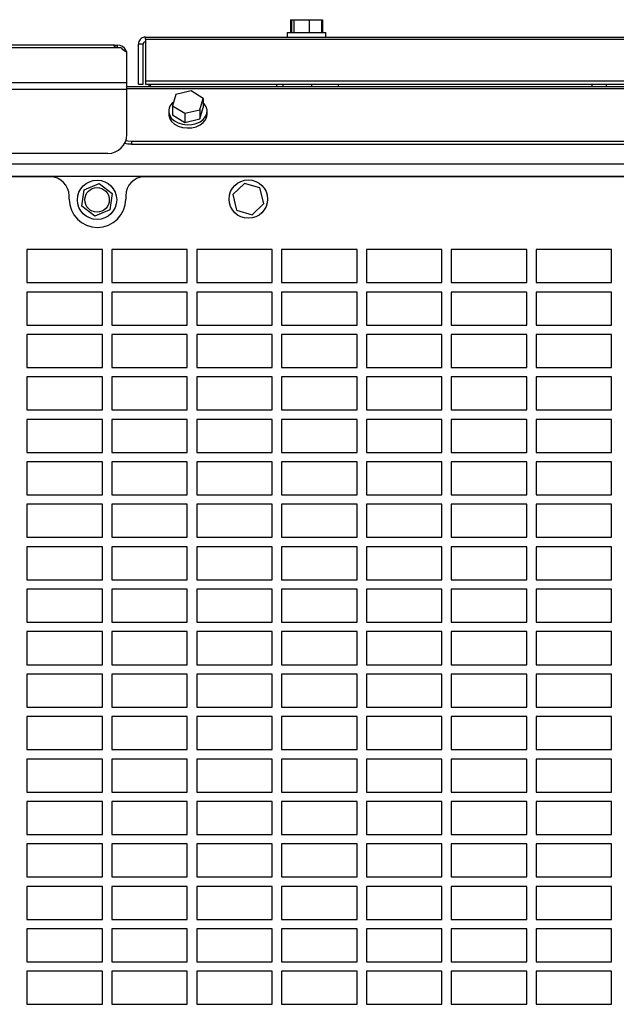
# Model space of a CAD drawing. Units: inches. Extents: x 0.1 to 16.9, y 0.1 to 10.9.
# Drawn here: x 13.6 to 14, y 4.4 to 5.1 of the extents above; entities that cross this region are included whole.
import ezdxf

# ---------------------------------------------------------------- set-up
doc = ezdxf.new("R2010")
doc.units = ezdxf.units.IN
doc.header["$MEASUREMENT"] = 0
doc.layers.add('M-OBJ', color=3, linetype='Continuous', lineweight=25)

msp = doc.modelspace()

# ---------------------------------------------------------------- linework, layer by layer
at = {"layer": 'M-OBJ'}
for p, q in [((13.791956, 5.055941), (13.791956, 5.047441)), ((13.791956, 5.055941), (13.792527, 5.055941)), ((13.792527, 5.055941), (13.792527, 5.047441)), ((13.792527, 5.055941), (13.794223, 5.055941)), ((13.794223, 5.055941), (13.794223, 5.047441)), ((13.794223, 5.055941), (13.804203, 5.055941)), ((13.804203, 5.055941), (13.804203, 5.047441)), ((13.804203, 5.055941), (13.812488, 5.055941)), ((13.812488, 5.055941), (13.813059, 5.055941)), ((13.812488, 5.055941), (13.812488, 5.047441)), ((13.813059, 5.055941), (13.813059, 5.047441)), ((13.695812, 5.044441), (14.473937, 5.044441)), ((13.695812, 5.044399), (13.695812, 5.044441)), ((13.695812, 5.043079), (13.695812, 5.044399)), ((13.695812, 5.043079), (14.473937, 5.043079)), ((13.695812, 5.043079), (13.695812, 5.015418)), ((13.789758, 5.047441), (13.789758, 5.044441)), ((13.789758, 5.047441), (13.792618, 5.047441)), ((13.792618, 5.047441), (13.815258, 5.047441)), ((13.815258, 5.044441), (13.815258, 5.047441)), ((13.677336, 5.037286), (12.345546, 5.037286)), ((13.675297, 5.039073), (12.347585, 5.039073)), ((13.675297, 5.038532), (13.675297, 5.039073)), ((13.675297, 5.039073), (13.677336, 5.039073)), ((13.677336, 5.037286), (13.677336, 5.039073)), ((13.679954, 5.037286), (13.677336, 5.037286)), ((13.683436, 5.034172), (13.68064, 5.036149)), ((13.681932, 5.035236), (13.682809, 5.035668)), ((13.691162, 5.013191), (13.691162, 5.039791)), ((13.694312, 5.039791), (13.691162, 5.039791)), ((13.694312, 5.013191), (13.694312, 5.039791)), ((13.683436, 5.014067), (13.683436, 5.034172)), ((13.683436, 5.014067), (12.339446, 5.014067)), ((13.683436, 5.009754), (12.339446, 5.009754)), ((13.683436, 5.009754), (13.683436, 5.014067)), ((13.683436, 5.011764), (14.473937, 5.011764)), ((13.683436, 5.010448), (14.473937, 5.010448)), ((13.683436, 4.979823), (13.683436, 5.009754)), ((13.691162, 5.013191), (13.694312, 5.013191)), ((13.695812, 5.015418), (14.473937, 5.015418)), ((13.695812, 5.015418), (13.695812, 5.013191)), ((13.695812, 5.013191), (14.473937, 5.013191)), ((13.697977, 5.013191), (13.697952, 5.011764)), ((13.69903, 5.013191), (13.699005, 5.011764)), ((13.782964, 5.011764), (13.782983, 5.013191)), ((13.786785, 5.013191), (13.78676, 5.011764)), ((13.806163, 5.011764), (13.806158, 5.013191)), ((13.823588, 5.013191), (13.823572, 5.011764)), ((13.991637, 5.013191), (13.991635, 5.011764)), ((14.001341, 5.011764), (14.001344, 5.013191)), ((13.715956, 5.006361), (13.713799, 4.998964)), ((13.726093, 5.008739), (13.715956, 5.006361)), ((13.734074, 5.00372), (13.726093, 5.008739)), ((13.731917, 4.996323), (13.734074, 5.00372)), ((13.734074, 5.00372), (13.734074, 4.997709)), ((13.713799, 4.998964), (13.72178, 4.993945)), ((13.713799, 4.998964), (13.713799, 4.992954)), ((13.731917, 4.990312), (13.734074, 4.997709)), ((13.711187, 4.995331), (13.711187, 4.99321)), ((13.713799, 4.992954), (13.72178, 4.987934)), ((13.72178, 4.993945), (13.731917, 4.996323)), ((13.72178, 4.993945), (13.72178, 4.987934)), ((13.72178, 4.987934), (13.731917, 4.990312)), ((13.731917, 4.996323), (13.731917, 4.990312)), ((13.736687, 4.99321), (13.736687, 4.995331)), ((13.686437, 4.975532), (14.461437, 4.975532)), ((13.686437, 4.975532), (13.686437, 4.973418)), ((13.686437, 4.973418), (14.461437, 4.973418)), ((13.670936, 4.967323), (13.512518, 4.967323)), ((14.475437, 4.960136), (13.512543, 4.960136)), ((14.475437, 4.952004), (13.512518, 4.952004)), ((13.632687, 4.951828), (13.535999, 4.951828)), ((14.432687, 4.951828), (13.695187, 4.951828)), ((13.655135, 4.94322), (13.665152, 4.947326)), ((13.665152, 4.947326), (13.673716, 4.940704)), ((13.761383, 4.947475), (13.753678, 4.940077)), ((13.771641, 4.944501), (13.761383, 4.947475)), ((13.774195, 4.934129), (13.771641, 4.944501)), ((13.645187, 4.937103), (13.645187, 4.939328)), ((13.653683, 4.932492), (13.655135, 4.94322)), ((13.673716, 4.940704), (13.672263, 4.929977)), ((13.682687, 4.939328), (13.682687, 4.937103)), ((13.753678, 4.940077), (13.756232, 4.929706)), ((13.662247, 4.925871), (13.653683, 4.932492)), ((13.76649, 4.926732), (13.774195, 4.934129)), ((13.672263, 4.929977), (13.662247, 4.925871)), ((13.756232, 4.929706), (13.76649, 4.926732)), ((13.667249, 4.903653), (13.617249, 4.903653)), ((13.617249, 4.903653), (13.617249, 4.881778)), ((13.667249, 4.881778), (13.667249, 4.903653)), ((13.723499, 4.903653), (13.673499, 4.903653)), ((13.673499, 4.903653), (13.673499, 4.881778)), ((13.723499, 4.881778), (13.723499, 4.903653)), ((13.779749, 4.903653), (13.729749, 4.903653)), ((13.729749, 4.903653), (13.729749, 4.881778)), ((13.779749, 4.881778), (13.779749, 4.903653)), ((13.835999, 4.903653), (13.785999, 4.903653)), ((13.785999, 4.903653), (13.785999, 4.881778)), ((13.835999, 4.881778), (13.835999, 4.903653)), ((13.892249, 4.903653), (13.842249, 4.903653)), ((13.842249, 4.903653), (13.842249, 4.881778)), ((13.892249, 4.881778), (13.892249, 4.903653)), ((13.948499, 4.903653), (13.898499, 4.903653)), ((13.898499, 4.903653), (13.898499, 4.881778)), ((13.948499, 4.881778), (13.948499, 4.903653)), ((14.004749, 4.903653), (13.954749, 4.903653)), ((13.954749, 4.903653), (13.954749, 4.881778)), ((14.004749, 4.881778), (14.004749, 4.903653)), ((13.617249, 4.881778), (13.667249, 4.881778)), ((13.673499, 4.881778), (13.723499, 4.881778)), ((13.729749, 4.881778), (13.779749, 4.881778)), ((13.785999, 4.881778), (13.835999, 4.881778)), ((13.842249, 4.881778), (13.892249, 4.881778)), ((13.898499, 4.881778), (13.948499, 4.881778)), ((13.954749, 4.881778), (14.004749, 4.881778)), ((13.667249, 4.875528), (13.617249, 4.875528)), ((13.617249, 4.875528), (13.617249, 4.853653)), ((13.667249, 4.853653), (13.667249, 4.875528)), ((13.723499, 4.875528), (13.673499, 4.875528)), ((13.673499, 4.875528), (13.673499, 4.853653)), ((13.723499, 4.853653), (13.723499, 4.875528)), ((13.779749, 4.875528), (13.729749, 4.875528)), ((13.729749, 4.875528), (13.729749, 4.853653)), ((13.779749, 4.853653), (13.779749, 4.875528)), ((13.835999, 4.875528), (13.785999, 4.875528)), ((13.785999, 4.875528), (13.785999, 4.853653)), ((13.835999, 4.853653), (13.835999, 4.875528)), ((13.892249, 4.875528), (13.842249, 4.875528)), ((13.842249, 4.875528), (13.842249, 4.853653)), ((13.892249, 4.853653), (13.892249, 4.875528)), ((13.948499, 4.875528), (13.898499, 4.875528)), ((13.898499, 4.875528), (13.898499, 4.853653)), ((13.948499, 4.853653), (13.948499, 4.875528)), ((14.004749, 4.875528), (13.954749, 4.875528)), ((13.954749, 4.875528), (13.954749, 4.853653)), ((14.004749, 4.853653), (14.004749, 4.875528)), ((13.617249, 4.853653), (13.667249, 4.853653)), ((13.673499, 4.853653), (13.723499, 4.853653)), ((13.729749, 4.853653), (13.779749, 4.853653)), ((13.785999, 4.853653), (13.835999, 4.853653)), ((13.842249, 4.853653), (13.892249, 4.853653)), ((13.898499, 4.853653), (13.948499, 4.853653)), ((13.954749, 4.853653), (14.004749, 4.853653)), ((13.667249, 4.847403), (13.617249, 4.847403)), ((13.617249, 4.847403), (13.617249, 4.825528)), ((13.667249, 4.825528), (13.667249, 4.847403)), ((13.723499, 4.847403), (13.673499, 4.847403)), ((13.673499, 4.847403), (13.673499, 4.825528)), ((13.723499, 4.825528), (13.723499, 4.847403)), ((13.779749, 4.847403), (13.729749, 4.847403)), ((13.729749, 4.847403), (13.729749, 4.825528)), ((13.779749, 4.825528), (13.779749, 4.847403)), ((13.835999, 4.847403), (13.785999, 4.847403)), ((13.785999, 4.847403), (13.785999, 4.825528)), ((13.835999, 4.825528), (13.835999, 4.847403)), ((13.892249, 4.847403), (13.842249, 4.847403)), ((13.842249, 4.847403), (13.842249, 4.825528)), ((13.892249, 4.825528), (13.892249, 4.847403)), ((13.948499, 4.847403), (13.898499, 4.847403)), ((13.898499, 4.847403), (13.898499, 4.825528)), ((13.948499, 4.825528), (13.948499, 4.847403)), ((14.004749, 4.847403), (13.954749, 4.847403)), ((13.954749, 4.847403), (13.954749, 4.825528)), ((14.004749, 4.825528), (14.004749, 4.847403)), ((13.617249, 4.825528), (13.667249, 4.825528)), ((13.673499, 4.825528), (13.723499, 4.825528)), ((13.729749, 4.825528), (13.779749, 4.825528)), ((13.785999, 4.825528), (13.835999, 4.825528)), ((13.842249, 4.825528), (13.892249, 4.825528)), ((13.898499, 4.825528), (13.948499, 4.825528)), ((13.954749, 4.825528), (14.004749, 4.825528)), ((13.667249, 4.819278), (13.617249, 4.819278)), ((13.617249, 4.819278), (13.617249, 4.797403)), ((13.667249, 4.797403), (13.667249, 4.819278)), ((13.723499, 4.819278), (13.673499, 4.819278)), ((13.673499, 4.819278), (13.673499, 4.797403)), ((13.723499, 4.797403), (13.723499, 4.819278)), ((13.779749, 4.819278), (13.729749, 4.819278)), ((13.729749, 4.819278), (13.729749, 4.797403)), ((13.779749, 4.797403), (13.779749, 4.819278)), ((13.835999, 4.819278), (13.785999, 4.819278)), ((13.785999, 4.819278), (13.785999, 4.797403)), ((13.835999, 4.797403), (13.835999, 4.819278)), ((13.892249, 4.819278), (13.842249, 4.819278)), ((13.842249, 4.819278), (13.842249, 4.797403)), ((13.892249, 4.797403), (13.892249, 4.819278)), ((13.948499, 4.819278), (13.898499, 4.819278)), ((13.898499, 4.819278), (13.898499, 4.797403)), ((13.948499, 4.797403), (13.948499, 4.819278)), ((14.004749, 4.819278), (13.954749, 4.819278)), ((13.954749, 4.819278), (13.954749, 4.797403)), ((14.004749, 4.797403), (14.004749, 4.819278)), ((13.617249, 4.797403), (13.667249, 4.797403)), ((13.673499, 4.797403), (13.723499, 4.797403)), ((13.729749, 4.797403), (13.779749, 4.797403)), ((13.785999, 4.797403), (13.835999, 4.797403)), ((13.842249, 4.797403), (13.892249, 4.797403)), ((13.898499, 4.797403), (13.948499, 4.797403)), ((13.954749, 4.797403), (14.004749, 4.797403)), ((13.667249, 4.791153), (13.617249, 4.791153)), ((13.617249, 4.791153), (13.617249, 4.769278)), ((13.667249, 4.769278), (13.667249, 4.791153)), ((13.723499, 4.791153), (13.673499, 4.791153)), ((13.673499, 4.791153), (13.673499, 4.769278)), ((13.723499, 4.769278), (13.723499, 4.791153)), ((13.779749, 4.791153), (13.729749, 4.791153)), ((13.729749, 4.791153), (13.729749, 4.769278)), ((13.779749, 4.769278), (13.779749, 4.791153)), ((13.835999, 4.791153), (13.785999, 4.791153)), ((13.785999, 4.791153), (13.785999, 4.769278)), ((13.835999, 4.769278), (13.835999, 4.791153)), ((13.892249, 4.791153), (13.842249, 4.791153)), ((13.842249, 4.791153), (13.842249, 4.769278)), ((13.892249, 4.769278), (13.892249, 4.791153)), ((13.948499, 4.791153), (13.898499, 4.791153)), ((13.898499, 4.791153), (13.898499, 4.769278)), ((13.948499, 4.769278), (13.948499, 4.791153)), ((14.004749, 4.791153), (13.954749, 4.791153)), ((13.954749, 4.791153), (13.954749, 4.769278)), ((14.004749, 4.769278), (14.004749, 4.791153)), ((13.617249, 4.769278), (13.667249, 4.769278)), ((13.673499, 4.769278), (13.723499, 4.769278)), ((13.729749, 4.769278), (13.779749, 4.769278)), ((13.785999, 4.769278), (13.835999, 4.769278)), ((13.842249, 4.769278), (13.892249, 4.769278)), ((13.898499, 4.769278), (13.948499, 4.769278)), ((13.954749, 4.769278), (14.004749, 4.769278)), ((13.667249, 4.763028), (13.617249, 4.763028)), ((13.617249, 4.763028), (13.617249, 4.741153)), ((13.667249, 4.741153), (13.667249, 4.763028)), ((13.723499, 4.763028), (13.673499, 4.763028)), ((13.673499, 4.763028), (13.673499, 4.741153)), ((13.723499, 4.741153), (13.723499, 4.763028)), ((13.779749, 4.763028), (13.729749, 4.763028)), ((13.729749, 4.763028), (13.729749, 4.741153)), ((13.779749, 4.741153), (13.779749, 4.763028)), ((13.835999, 4.763028), (13.785999, 4.763028)), ((13.785999, 4.763028), (13.785999, 4.741153)), ((13.835999, 4.741153), (13.835999, 4.763028)), ((13.892249, 4.763028), (13.842249, 4.763028)), ((13.842249, 4.763028), (13.842249, 4.741153)), ((13.892249, 4.741153), (13.892249, 4.763028)), ((13.948499, 4.763028), (13.898499, 4.763028)), ((13.898499, 4.763028), (13.898499, 4.741153)), ((13.948499, 4.741153), (13.948499, 4.763028)), ((14.004749, 4.763028), (13.954749, 4.763028)), ((13.954749, 4.763028), (13.954749, 4.741153)), ((14.004749, 4.741153), (14.004749, 4.763028)), ((13.617249, 4.741153), (13.667249, 4.741153)), ((13.673499, 4.741153), (13.723499, 4.741153)), ((13.729749, 4.741153), (13.779749, 4.741153)), ((13.785999, 4.741153), (13.835999, 4.741153)), ((13.842249, 4.741153), (13.892249, 4.741153)), ((13.898499, 4.741153), (13.948499, 4.741153)), ((13.954749, 4.741153), (14.004749, 4.741153)), ((13.667249, 4.734903), (13.617249, 4.734903)), ((13.617249, 4.734903), (13.617249, 4.713028)), ((13.667249, 4.713028), (13.667249, 4.734903)), ((13.723499, 4.734903), (13.673499, 4.734903)), ((13.673499, 4.734903), (13.673499, 4.713028)), ((13.723499, 4.713028), (13.723499, 4.734903)), ((13.779749, 4.734903), (13.729749, 4.734903)), ((13.729749, 4.734903), (13.729749, 4.713028)), ((13.779749, 4.713028), (13.779749, 4.734903)), ((13.835999, 4.734903), (13.785999, 4.734903)), ((13.785999, 4.734903), (13.785999, 4.713028)), ((13.835999, 4.713028), (13.835999, 4.734903)), ((13.892249, 4.734903), (13.842249, 4.734903)), ((13.842249, 4.734903), (13.842249, 4.713028)), ((13.892249, 4.713028), (13.892249, 4.734903)), ((13.948499, 4.734903), (13.898499, 4.734903)), ((13.898499, 4.734903), (13.898499, 4.713028)), ((13.948499, 4.713028), (13.948499, 4.734903)), ((14.004749, 4.734903), (13.954749, 4.734903)), ((13.954749, 4.734903), (13.954749, 4.713028)), ((14.004749, 4.713028), (14.004749, 4.734903)), ((13.617249, 4.713028), (13.667249, 4.713028)), ((13.673499, 4.713028), (13.723499, 4.713028)), ((13.729749, 4.713028), (13.779749, 4.713028)), ((13.785999, 4.713028), (13.835999, 4.713028)), ((13.842249, 4.713028), (13.892249, 4.713028)), ((13.898499, 4.713028), (13.948499, 4.713028)), ((13.954749, 4.713028), (14.004749, 4.713028)), ((13.667249, 4.706778), (13.617249, 4.706778)), ((13.617249, 4.706778), (13.617249, 4.684903)), ((13.667249, 4.684903), (13.667249, 4.706778)), ((13.723499, 4.706778), (13.673499, 4.706778)), ((13.673499, 4.706778), (13.673499, 4.684903)), ((13.723499, 4.684903), (13.723499, 4.706778)), ((13.779749, 4.706778), (13.729749, 4.706778)), ((13.729749, 4.706778), (13.729749, 4.684903)), ((13.779749, 4.684903), (13.779749, 4.706778)), ((13.835999, 4.706778), (13.785999, 4.706778)), ((13.785999, 4.706778), (13.785999, 4.684903)), ((13.835999, 4.684903), (13.835999, 4.706778)), ((13.892249, 4.706778), (13.842249, 4.706778)), ((13.842249, 4.706778), (13.842249, 4.684903)), ((13.892249, 4.684903), (13.892249, 4.706778)), ((13.948499, 4.706778), (13.898499, 4.706778)), ((13.898499, 4.706778), (13.898499, 4.684903)), ((13.948499, 4.684903), (13.948499, 4.706778)), ((14.004749, 4.706778), (13.954749, 4.706778)), ((13.954749, 4.706778), (13.954749, 4.684903)), ((14.004749, 4.684903), (14.004749, 4.706778)), ((13.617249, 4.684903), (13.667249, 4.684903)), ((13.673499, 4.684903), (13.723499, 4.684903)), ((13.729749, 4.684903), (13.779749, 4.684903)), ((13.785999, 4.684903), (13.835999, 4.684903)), ((13.842249, 4.684903), (13.892249, 4.684903)), ((13.898499, 4.684903), (13.948499, 4.684903)), ((13.954749, 4.684903), (14.004749, 4.684903)), ((13.667249, 4.678653), (13.617249, 4.678653)), ((13.617249, 4.678653), (13.617249, 4.656778)), ((13.667249, 4.656778), (13.667249, 4.678653)), ((13.723499, 4.678653), (13.673499, 4.678653)), ((13.673499, 4.678653), (13.673499, 4.656778)), ((13.723499, 4.656778), (13.723499, 4.678653)), ((13.779749, 4.678653), (13.729749, 4.678653)), ((13.729749, 4.678653), (13.729749, 4.656778)), ((13.779749, 4.656778), (13.779749, 4.678653)), ((13.835999, 4.678653), (13.785999, 4.678653)), ((13.785999, 4.678653), (13.785999, 4.656778)), ((13.835999, 4.656778), (13.835999, 4.678653)), ((13.892249, 4.678653), (13.842249, 4.678653)), ((13.842249, 4.678653), (13.842249, 4.656778)), ((13.892249, 4.656778), (13.892249, 4.678653)), ((13.948499, 4.678653), (13.898499, 4.678653)), ((13.898499, 4.678653), (13.898499, 4.656778)), ((13.948499, 4.656778), (13.948499, 4.678653)), ((14.004749, 4.678653), (13.954749, 4.678653)), ((13.954749, 4.678653), (13.954749, 4.656778)), ((14.004749, 4.656778), (14.004749, 4.678653)), ((13.617249, 4.656778), (13.667249, 4.656778)), ((13.673499, 4.656778), (13.723499, 4.656778)), ((13.729749, 4.656778), (13.779749, 4.656778)), ((13.785999, 4.656778), (13.835999, 4.656778)), ((13.842249, 4.656778), (13.892249, 4.656778)), ((13.898499, 4.656778), (13.948499, 4.656778)), ((13.954749, 4.656778), (14.004749, 4.656778)), ((13.667249, 4.650528), (13.617249, 4.650528)), ((13.617249, 4.650528), (13.617249, 4.628653)), ((13.667249, 4.628653), (13.667249, 4.650528)), ((13.723499, 4.650528), (13.673499, 4.650528)), ((13.673499, 4.650528), (13.673499, 4.628653)), ((13.723499, 4.628653), (13.723499, 4.650528)), ((13.779749, 4.650528), (13.729749, 4.650528)), ((13.729749, 4.650528), (13.729749, 4.628653)), ((13.779749, 4.628653), (13.779749, 4.650528)), ((13.835999, 4.650528), (13.785999, 4.650528)), ((13.785999, 4.650528), (13.785999, 4.628653)), ((13.835999, 4.628653), (13.835999, 4.650528)), ((13.892249, 4.650528), (13.842249, 4.650528)), ((13.842249, 4.650528), (13.842249, 4.628653)), ((13.892249, 4.628653), (13.892249, 4.650528)), ((13.948499, 4.650528), (13.898499, 4.650528)), ((13.898499, 4.650528), (13.898499, 4.628653)), ((13.948499, 4.628653), (13.948499, 4.650528)), ((14.004749, 4.650528), (13.954749, 4.650528)), ((13.954749, 4.650528), (13.954749, 4.628653)), ((14.004749, 4.628653), (14.004749, 4.650528)), ((13.617249, 4.628653), (13.667249, 4.628653)), ((13.673499, 4.628653), (13.723499, 4.628653)), ((13.729749, 4.628653), (13.779749, 4.628653)), ((13.785999, 4.628653), (13.835999, 4.628653)), ((13.842249, 4.628653), (13.892249, 4.628653)), ((13.898499, 4.628653), (13.948499, 4.628653)), ((13.954749, 4.628653), (14.004749, 4.628653)), ((13.667249, 4.622403), (13.617249, 4.622403)), ((13.617249, 4.622403), (13.617249, 4.600528)), ((13.667249, 4.600528), (13.667249, 4.622403)), ((13.723499, 4.622403), (13.673499, 4.622403)), ((13.673499, 4.622403), (13.673499, 4.600528)), ((13.723499, 4.600528), (13.723499, 4.622403)), ((13.779749, 4.622403), (13.729749, 4.622403)), ((13.729749, 4.622403), (13.729749, 4.600528)), ((13.779749, 4.600528), (13.779749, 4.622403)), ((13.835999, 4.622403), (13.785999, 4.622403)), ((13.785999, 4.622403), (13.785999, 4.600528)), ((13.835999, 4.600528), (13.835999, 4.622403)), ((13.892249, 4.622403), (13.842249, 4.622403)), ((13.842249, 4.622403), (13.842249, 4.600528)), ((13.892249, 4.600528), (13.892249, 4.622403)), ((13.948499, 4.622403), (13.898499, 4.622403)), ((13.898499, 4.622403), (13.898499, 4.600528)), ((13.948499, 4.600528), (13.948499, 4.622403)), ((14.004749, 4.622403), (13.954749, 4.622403)), ((13.954749, 4.622403), (13.954749, 4.600528)), ((14.004749, 4.600528), (14.004749, 4.622403)), ((13.617249, 4.600528), (13.667249, 4.600528)), ((13.673499, 4.600528), (13.723499, 4.600528)), ((13.729749, 4.600528), (13.779749, 4.600528)), ((13.785999, 4.600528), (13.835999, 4.600528)), ((13.842249, 4.600528), (13.892249, 4.600528)), ((13.898499, 4.600528), (13.948499, 4.600528)), ((13.954749, 4.600528), (14.004749, 4.600528)), ((13.667249, 4.594278), (13.617249, 4.594278)), ((13.617249, 4.594278), (13.617249, 4.572403)), ((13.667249, 4.572403), (13.667249, 4.594278)), ((13.723499, 4.594278), (13.673499, 4.594278)), ((13.673499, 4.594278), (13.673499, 4.572403)), ((13.723499, 4.572403), (13.723499, 4.594278)), ((13.779749, 4.594278), (13.729749, 4.594278)), ((13.729749, 4.594278), (13.729749, 4.572403)), ((13.779749, 4.572403), (13.779749, 4.594278)), ((13.835999, 4.594278), (13.785999, 4.594278)), ((13.785999, 4.594278), (13.785999, 4.572403)), ((13.835999, 4.572403), (13.835999, 4.594278)), ((13.892249, 4.594278), (13.842249, 4.594278)), ((13.842249, 4.594278), (13.842249, 4.572403)), ((13.892249, 4.572403), (13.892249, 4.594278)), ((13.948499, 4.594278), (13.898499, 4.594278)), ((13.898499, 4.594278), (13.898499, 4.572403)), ((13.948499, 4.572403), (13.948499, 4.594278)), ((14.004749, 4.594278), (13.954749, 4.594278)), ((13.954749, 4.594278), (13.954749, 4.572403)), ((14.004749, 4.572403), (14.004749, 4.594278)), ((13.617249, 4.572403), (13.667249, 4.572403)), ((13.667249, 4.566153), (13.617249, 4.566153)), ((13.617249, 4.566153), (13.617249, 4.544278)), ((13.667249, 4.544278), (13.667249, 4.566153)), ((13.673499, 4.572403), (13.723499, 4.572403)), ((13.723499, 4.566153), (13.673499, 4.566153)), ((13.673499, 4.566153), (13.673499, 4.544278)), ((13.723499, 4.544278), (13.723499, 4.566153)), ((13.729749, 4.572403), (13.779749, 4.572403)), ((13.779749, 4.566153), (13.729749, 4.566153)), ((13.729749, 4.566153), (13.729749, 4.544278)), ((13.779749, 4.544278), (13.779749, 4.566153)), ((13.785999, 4.572403), (13.835999, 4.572403)), ((13.835999, 4.566153), (13.785999, 4.566153)), ((13.785999, 4.566153), (13.785999, 4.544278)), ((13.835999, 4.544278), (13.835999, 4.566153)), ((13.842249, 4.572403), (13.892249, 4.572403)), ((13.892249, 4.566153), (13.842249, 4.566153)), ((13.842249, 4.566153), (13.842249, 4.544278)), ((13.892249, 4.544278), (13.892249, 4.566153)), ((13.898499, 4.572403), (13.948499, 4.572403)), ((13.948499, 4.566153), (13.898499, 4.566153)), ((13.898499, 4.566153), (13.898499, 4.544278)), ((13.948499, 4.544278), (13.948499, 4.566153)), ((13.954749, 4.572403), (14.004749, 4.572403)), ((14.004749, 4.566153), (13.954749, 4.566153)), ((13.954749, 4.566153), (13.954749, 4.544278)), ((14.004749, 4.544278), (14.004749, 4.566153)), ((13.617249, 4.544278), (13.667249, 4.544278)), ((13.673499, 4.544278), (13.723499, 4.544278)), ((13.729749, 4.544278), (13.779749, 4.544278)), ((13.785999, 4.544278), (13.835999, 4.544278)), ((13.842249, 4.544278), (13.892249, 4.544278)), ((13.898499, 4.544278), (13.948499, 4.544278)), ((13.954749, 4.544278), (14.004749, 4.544278)), ((13.667249, 4.538028), (13.617249, 4.538028)), ((13.617249, 4.538028), (13.617249, 4.516153)), ((13.667249, 4.516153), (13.667249, 4.538028)), ((13.723499, 4.538028), (13.673499, 4.538028)), ((13.673499, 4.538028), (13.673499, 4.516153)), ((13.723499, 4.516153), (13.723499, 4.538028)), ((13.779749, 4.538028), (13.729749, 4.538028)), ((13.729749, 4.538028), (13.729749, 4.516153)), ((13.779749, 4.516153), (13.779749, 4.538028)), ((13.835999, 4.538028), (13.785999, 4.538028)), ((13.785999, 4.538028), (13.785999, 4.516153)), ((13.835999, 4.516153), (13.835999, 4.538028)), ((13.892249, 4.538028), (13.842249, 4.538028)), ((13.842249, 4.538028), (13.842249, 4.516153)), ((13.892249, 4.516153), (13.892249, 4.538028)), ((13.948499, 4.538028), (13.898499, 4.538028)), ((13.898499, 4.538028), (13.898499, 4.516153)), ((13.948499, 4.516153), (13.948499, 4.538028)), ((14.004749, 4.538028), (13.954749, 4.538028)), ((13.954749, 4.538028), (13.954749, 4.516153)), ((14.004749, 4.516153), (14.004749, 4.538028)), ((13.617249, 4.516153), (13.667249, 4.516153)), ((13.673499, 4.516153), (13.723499, 4.516153)), ((13.729749, 4.516153), (13.779749, 4.516153)), ((13.785999, 4.516153), (13.835999, 4.516153)), ((13.842249, 4.516153), (13.892249, 4.516153)), ((13.898499, 4.516153), (13.948499, 4.516153)), ((13.954749, 4.516153), (14.004749, 4.516153)), ((13.667249, 4.509903), (13.617249, 4.509903)), ((13.617249, 4.509903), (13.617249, 4.488028)), ((13.667249, 4.488028), (13.667249, 4.509903)), ((13.723499, 4.509903), (13.673499, 4.509903)), ((13.673499, 4.509903), (13.673499, 4.488028)), ((13.723499, 4.488028), (13.723499, 4.509903)), ((13.779749, 4.509903), (13.729749, 4.509903)), ((13.729749, 4.509903), (13.729749, 4.488028)), ((13.779749, 4.488028), (13.779749, 4.509903)), ((13.835999, 4.509903), (13.785999, 4.509903)), ((13.785999, 4.509903), (13.785999, 4.488028)), ((13.835999, 4.488028), (13.835999, 4.509903)), ((13.892249, 4.509903), (13.842249, 4.509903)), ((13.842249, 4.509903), (13.842249, 4.488028)), ((13.892249, 4.488028), (13.892249, 4.509903)), ((13.948499, 4.509903), (13.898499, 4.509903)), ((13.898499, 4.509903), (13.898499, 4.488028)), ((13.948499, 4.488028), (13.948499, 4.509903)), ((14.004749, 4.509903), (13.954749, 4.509903)), ((13.954749, 4.509903), (13.954749, 4.488028)), ((14.004749, 4.488028), (14.004749, 4.509903)), ((13.617249, 4.488028), (13.667249, 4.488028)), ((13.673499, 4.488028), (13.723499, 4.488028)), ((13.729749, 4.488028), (13.779749, 4.488028)), ((13.785999, 4.488028), (13.835999, 4.488028)), ((13.842249, 4.488028), (13.892249, 4.488028)), ((13.898499, 4.488028), (13.948499, 4.488028)), ((13.954749, 4.488028), (14.004749, 4.488028)), ((13.667249, 4.481778), (13.617249, 4.481778)), ((13.617249, 4.481778), (13.617249, 4.459903)), ((13.667249, 4.459903), (13.667249, 4.481778)), ((13.723499, 4.481778), (13.673499, 4.481778)), ((13.673499, 4.481778), (13.673499, 4.459903)), ((13.723499, 4.459903), (13.723499, 4.481778)), ((13.779749, 4.481778), (13.729749, 4.481778)), ((13.729749, 4.481778), (13.729749, 4.459903)), ((13.779749, 4.459903), (13.779749, 4.481778)), ((13.835999, 4.481778), (13.785999, 4.481778)), ((13.785999, 4.481778), (13.785999, 4.459903)), ((13.835999, 4.459903), (13.835999, 4.481778)), ((13.892249, 4.481778), (13.842249, 4.481778)), ((13.842249, 4.481778), (13.842249, 4.459903)), ((13.892249, 4.459903), (13.892249, 4.481778)), ((13.948499, 4.481778), (13.898499, 4.481778)), ((13.898499, 4.481778), (13.898499, 4.459903)), ((13.948499, 4.459903), (13.948499, 4.481778)), ((14.004749, 4.481778), (13.954749, 4.481778)), ((13.954749, 4.481778), (13.954749, 4.459903)), ((14.004749, 4.459903), (14.004749, 4.481778)), ((13.617249, 4.459903), (13.667249, 4.459903)), ((13.673499, 4.459903), (13.723499, 4.459903)), ((13.729749, 4.459903), (13.779749, 4.459903)), ((13.785999, 4.459903), (13.835999, 4.459903)), ((13.842249, 4.459903), (13.892249, 4.459903)), ((13.898499, 4.459903), (13.948499, 4.459903)), ((13.954749, 4.459903), (14.004749, 4.459903)), ((13.667249, 4.453653), (13.617249, 4.453653)), ((13.617249, 4.453653), (13.617249, 4.431778)), ((13.667249, 4.431778), (13.667249, 4.453653)), ((13.723499, 4.453653), (13.673499, 4.453653)), ((13.673499, 4.453653), (13.673499, 4.431778)), ((13.723499, 4.431778), (13.723499, 4.453653)), ((13.779749, 4.453653), (13.729749, 4.453653)), ((13.729749, 4.453653), (13.729749, 4.431778)), ((13.779749, 4.431778), (13.779749, 4.453653)), ((13.835999, 4.453653), (13.785999, 4.453653)), ((13.785999, 4.453653), (13.785999, 4.431778)), ((13.835999, 4.431778), (13.835999, 4.453653)), ((13.892249, 4.453653), (13.842249, 4.453653)), ((13.842249, 4.453653), (13.842249, 4.431778)), ((13.892249, 4.431778), (13.892249, 4.453653)), ((13.948499, 4.453653), (13.898499, 4.453653)), ((13.898499, 4.453653), (13.898499, 4.431778)), ((13.948499, 4.431778), (13.948499, 4.453653)), ((14.004749, 4.453653), (13.954749, 4.453653)), ((13.954749, 4.453653), (13.954749, 4.431778)), ((14.004749, 4.431778), (14.004749, 4.453653)), ((13.617249, 4.431778), (13.667249, 4.431778)), ((13.673499, 4.431778), (13.723499, 4.431778)), ((13.729749, 4.431778), (13.779749, 4.431778)), ((13.785999, 4.431778), (13.835999, 4.431778)), ((13.842249, 4.431778), (13.892249, 4.431778)), ((13.898499, 4.431778), (13.948499, 4.431778)), ((13.954749, 4.431778), (14.004749, 4.431778)), ((13.667249, 4.425528), (13.617249, 4.425528)), ((13.617249, 4.425528), (13.617249, 4.403653)), ((13.667249, 4.403653), (13.667249, 4.425528)), ((13.723499, 4.425528), (13.673499, 4.425528)), ((13.673499, 4.425528), (13.673499, 4.403653)), ((13.723499, 4.403653), (13.723499, 4.425528)), ((13.779749, 4.425528), (13.729749, 4.425528)), ((13.729749, 4.425528), (13.729749, 4.403653)), ((13.779749, 4.403653), (13.779749, 4.425528)), ((13.835999, 4.425528), (13.785999, 4.425528)), ((13.785999, 4.425528), (13.785999, 4.403653)), ((13.835999, 4.403653), (13.835999, 4.425528)), ((13.892249, 4.425528), (13.842249, 4.425528)), ((13.842249, 4.425528), (13.842249, 4.403653)), ((13.892249, 4.403653), (13.892249, 4.425528)), ((13.948499, 4.425528), (13.898499, 4.425528)), ((13.898499, 4.425528), (13.898499, 4.403653)), ((13.948499, 4.403653), (13.948499, 4.425528)), ((14.004749, 4.425528), (13.954749, 4.425528)), ((13.954749, 4.425528), (13.954749, 4.403653)), ((14.004749, 4.403653), (14.004749, 4.425528)), ((13.617249, 4.403653), (13.667249, 4.403653)), ((13.673499, 4.403653), (13.723499, 4.403653)), ((13.729749, 4.403653), (13.779749, 4.403653)), ((13.785999, 4.403653), (13.835999, 4.403653)), ((13.842249, 4.403653), (13.892249, 4.403653)), ((13.898499, 4.403653), (13.948499, 4.403653)), ((13.954749, 4.403653), (14.004749, 4.403653))]:
    msp.add_line(p, q, dxfattribs=at)
at = {"layer": 'M-OBJ', "flags": 128}
for points in [[(13.711835, 4.992493), (13.713147, 4.990528), (13.715086, 4.988842), (13.71754, 4.987532), (13.720365, 4.986677), (13.723398, 4.986324), (13.726462, 4.986495), (13.72938, 4.987179), (13.731981, 4.988337), (13.734114, 4.989901), (13.735656, 4.991781), (13.736517, 4.993868), (13.736647, 4.996039), (13.736038, 4.99817), (13.734726, 5.000135), (13.734074, 5.000799)], [(13.711187, 4.99321), (13.711226, 4.992502), (13.711835, 4.990372)], [(13.711835, 4.990372), (13.713147, 4.988406), (13.715086, 4.98672), (13.71754, 4.985411), (13.720365, 4.984555), (13.723398, 4.984203), (13.726462, 4.984373), (13.72938, 4.985057), (13.731981, 4.986215), (13.734114, 4.98778), (13.735656, 4.98966), (13.736517, 4.991747), (13.736687, 4.99321)], [(13.686437, 4.973418), (13.683998, 4.973588), (13.681995, 4.973995)], [(13.682809, 4.975913), (13.683998, 4.975702), (13.686437, 4.975532)]]:
    msp.add_lwpolyline(points, dxfattribs=at)
at = {"layer": 'M-OBJ'}
for centre, radius in [((13.663699, 4.936598), 0.013), ((13.663699, 4.936598), 0.008125), ((13.763937, 4.937103), 0.01275)]:
    msp.add_circle(centre, radius, dxfattribs=at)
for centre, radius, start, end in [((13.677336, 5.032973), 0.0061, 26.215635, 90), ((13.681428, 5.037401), 0.001479, 184.441904, 237.773137), ((13.718565, 4.995328), 0.007303, 123.735596, 202.842088), ((13.670936, 4.979823), 0.0125, 270, 0), ((13.632687, 4.939328), 0.0125, 0, 90), ((13.695187, 4.939328), 0.0125, 90, 180), ((13.663937, 4.937103), 0.01875, 180, 0)]:
    msp.add_arc(centre, radius, start, end, dxfattribs=at)
for points, knots in [([(13.695812, 5.044441), (13.695283, 5.044389), (13.694221, 5.044283), (13.692808, 5.043456), (13.691751, 5.042236), (13.691229, 5.040932), (13.691179, 5.040095), (13.691162, 5.039791)], [0, 0, 0, 0, 0.216964, 0.4361582, 0.655353, 0.8745477, 1, 1, 1, 1]), ([(13.677336, 5.037286), (13.677078, 5.037345), (13.676588, 5.037456), (13.67596, 5.037732), (13.675483, 5.038056), (13.675187, 5.038387), (13.675034, 5.038672), (13.674979, 5.038987), (13.675168, 5.039038), (13.675297, 5.039073)], [0, 0, 0, 0, 0.13682747, 0.26018196, 0.37770739, 0.4981575, 0.61446845, 0.73490311, 1, 1, 1, 1]), ([(13.682809, 5.035668), (13.683021, 5.035163), (13.683242, 5.034638), (13.683315, 5.034175), (13.683318, 5.034157)], [0, 0, 0, 0, 0.9613164, 1, 1, 1, 1]), ([(13.695812, 5.041291), (13.695596, 5.041264), (13.695179, 5.041212), (13.694676, 5.040826), (13.694365, 5.04033), (13.694328, 5.039961), (13.694312, 5.039791)], [0, 0, 0, 0, 0.27428136, 0.52924972, 0.78416508, 1, 1, 1, 1])]:
    msp.add_open_spline(points, degree=3, knots=knots, dxfattribs=at)

doc.saveas('drawing.dxf')
